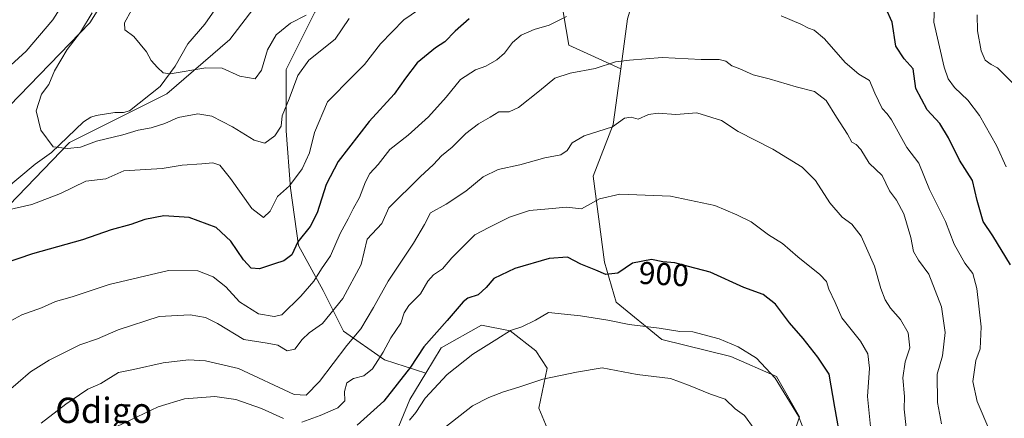
# Model space of a CAD drawing. Units: metres. Extents: x 637871 to 641323, y 4743693 to 4746076.
# Drawn here: x 640805 to 641116, y 4744023 to 4744149 of the extents above; entities that cross this region are included whole.
import ezdxf
from ezdxf.enums import TextEntityAlignment as Align

# ---------------------------------------------------------------- set-up
doc = ezdxf.new("R2010")
doc.units = ezdxf.units.M
doc.header["$MEASUREMENT"] = 0
for name, color, linetype, lineweight in [('Arbolado forestal CxS', 92, 'Continuous', 0), ('Corriente natural lineal', 142, 'Continuous', 13), ('Curva de nivel maestra', 30, 'Continuous', 30), ('Curva de nivel normal', 30, 'Continuous', 0), ('Rótulo de curva de nivel directora', 7, 'Continuous', 0), ('Texto cartográfico', 7, 'Continuous', 0)]:
    doc.layers.add(name, color=color, linetype=linetype, lineweight=lineweight)
doc.styles.add('Style-Arial', font='txt')

msp = doc.modelspace()

# ---------------------------------------------------------------- linework, layer by layer
at = {"layer": 'Arbolado forestal CxS', "color": 92, "linetype": 'Continuous', "lineweight": 0}
for points in [[(640801.6409, 4744121.9367, 868.344), (640827.0153, 4744148.2287, 865.6097), (640836.0787, 4744162.7341, 864.0924), (640849.6717, 4744169.0809, 859.7601), (640865.9839, 4744181.7733, 855.6326), (640872.3279, 4744190.8401, 854.8749), (640874.1403, 4744200.8129, 855.7548), (640874.1407, 4744217.1317, 856.6721), (640875.9541, 4744231.6383, 856.4848), (640892.2669, 4744265.1825, 853.7494), (640914.9233, 4744293.2877, 848.1947), (640943.0167, 4744315.9535, 840.344), (640956.6099, 4744332.2723, 838.4327), (640970.2043, 4744351.3117, 834.5566), (640987.4227, 4744366.7241, 831.339), (641003.7351, 4744393.9223, 827.0814), (641005.5483, 4744397.5491, 826.3422)], [(641005.5483, 4744397.5491, 826.3422), (641003.7351, 4744393.9223, 827.0814), (640987.4227, 4744366.7241, 831.339), (640970.2043, 4744351.3117, 834.5566), (640956.6099, 4744332.2723, 838.4327), (640943.0167, 4744315.9535, 840.344), (640914.9233, 4744293.2877, 848.1947), (640892.2669, 4744265.1825, 853.7494), (640875.9541, 4744231.6383, 856.4848), (640874.1407, 4744217.1317, 856.6721), (640874.1403, 4744200.8129, 855.7548), (640872.3279, 4744190.8401, 854.8749), (640865.9839, 4744181.7733, 855.6326), (640849.6717, 4744169.0809, 859.7601), (640836.0787, 4744162.7341, 864.0924), (640827.0153, 4744148.2287, 865.6097), (640801.6409, 4744121.9367, 868.344)], [(640801.6409, 4744121.9367, 868.344), (640827.0153, 4744148.2287, 865.6097), (640836.0787, 4744162.7341, 864.0924), (640849.6717, 4744169.0809, 859.7601), (640865.9839, 4744181.7733, 855.6326), (640872.3279, 4744190.8401, 854.8749), (640874.1403, 4744200.8129, 855.7548), (640874.1407, 4744217.1317, 856.6721), (640875.9541, 4744231.6383, 856.4848), (640892.2669, 4744265.1825, 853.7494), (640914.9233, 4744293.2877, 848.1947), (640943.0167, 4744315.9535, 840.344), (640956.6099, 4744332.2723, 838.4327), (640970.2043, 4744351.3117, 834.5566), (640987.4227, 4744366.7241, 831.339), (641003.7351, 4744393.9223, 827.0814), (641005.5483, 4744397.5491, 826.3422)], [(640801.6409, 4744121.9367, 868.344), (640827.0153, 4744148.2287, 865.6097), (640836.0787, 4744162.7341, 864.0924), (640849.6717, 4744169.0809, 859.7601), (640865.9839, 4744181.7733, 855.6326), (640872.3279, 4744190.8401, 854.8749), (640874.1403, 4744200.8129, 855.7548), (640874.1407, 4744217.1317, 856.6721), (640875.9541, 4744231.6383, 856.4848), (640892.2669, 4744265.1825, 853.7494), (640914.9233, 4744293.2877, 848.1947), (640943.0167, 4744315.9535, 840.344), (640956.6099, 4744332.2723, 838.4327), (640970.2043, 4744351.3117, 834.5566), (640987.4227, 4744366.7241, 831.339), (641003.7351, 4744393.9223, 827.0814), (641005.5483, 4744397.5491, 826.3422)], [(641091.2241, 4744329.3305, 833.7161), (641078.8593, 4744336.0007, 832.721), (641056.2039, 4744352.3209, 828.9707), (641038.0801, 4744364.1071, 827.3761), (641034.7301, 4744364.5861, 827.4278), (641031.7363, 4744365.0141, 827.4994), (641002.7369, 4744342.3493, 830.1124), (640980.0805, 4744320.5899, 833.2556), (640943.8305, 4744270.7265, 839.9963), (640919.3619, 4744237.1815, 844.7258), (640913.0171, 4744204.5431, 849.763), (640894.8915, 4744173.7179, 853.3523), (640871.3297, 4744142.8929, 856.4418), (640851.3915, 4744125.6665, 860.3322), (640820.5805, 4744110.2543, 864.0722), (640798.8301, 4744087.5891, 869.447), (640785.2365, 4744066.7369, 874.8799), (640772.5485, 4744060.3911, 877.7153), (640756.3345, 4744059.4185, 881.3083)], [(641136.6709, 4744298.1661, 837.5369), (641102.2349, 4744326.2725, 832.9693), (641091.2241, 4744329.3305, 833.7161), (641078.8593, 4744336.0007, 832.721), (641056.2039, 4744352.3209, 828.9707), (641038.0801, 4744364.1071, 827.3761), (641034.7301, 4744364.5861, 827.4278), (641031.7363, 4744365.0141, 827.4994), (641002.7369, 4744342.3493, 830.1124), (640980.0805, 4744320.5899, 833.2556), (640943.8305, 4744270.7265, 839.9963), (640919.3619, 4744237.1815, 844.7258), (640913.0171, 4744204.5431, 849.763), (640894.8915, 4744173.7179, 853.3523), (640871.3297, 4744142.8929, 856.4418), (640851.3915, 4744125.6665, 860.3322), (640820.5805, 4744110.2543, 864.0722), (640798.8301, 4744087.5891, 869.447)], [(641091.2241, 4744329.3305, 833.7161), (641098.6097, 4744318.1137, 837.6729), (641101.3283, 4744304.5137, 843.2521), (641100.4221, 4744290.0081, 848.5849), (641097.7029, 4744281.8481, 851.6807), (641084.1097, 4744272.7817, 855.1085), (641078.6717, 4744262.8089, 857.4425), (641082.2963, 4744253.7429, 858.9281), (641081.3899, 4744239.2361, 861.9045), (641077.7647, 4744229.2635, 864.098), (641068.7027, 4744220.1977, 865.8765), (641060.5463, 4744212.0379, 867.1159), (641056.0139, 4744192.0925, 870.6397), (641050.5767, 4744179.3997, 872.9665), (641038.7955, 4744168.5201, 875.4839), (641027.0145, 4744166.7075, 876.3425), (641012.5147, 4744167.6137, 876.1204), (641002.5465, 4744167.6139, 876.0664), (640997.1083, 4744149.4813, 880.7842), (640994.9641, 4744133.6107, 884.7894)], [(641091.2241, 4744329.3305, 833.7161), (641098.6097, 4744318.1137, 837.6729), (641101.3283, 4744304.5137, 843.2521), (641100.4221, 4744290.0081, 848.5849), (641097.7029, 4744281.8481, 851.6807), (641084.1097, 4744272.7817, 855.1085), (641078.6717, 4744262.8089, 857.4425), (641082.2963, 4744253.7429, 858.9281), (641081.3899, 4744239.2361, 861.9045), (641077.7647, 4744229.2635, 864.098), (641068.7027, 4744220.1977, 865.8765), (641060.5463, 4744212.0379, 867.1159), (641056.0139, 4744192.0925, 870.6397), (641050.5767, 4744179.3997, 872.9665), (641038.7955, 4744168.5201, 875.4839), (641027.0145, 4744166.7075, 876.3425), (641012.5147, 4744167.6137, 876.1204), (641002.5465, 4744167.6139, 876.0664), (640997.1083, 4744149.4813, 880.7842), (640994.9641, 4744133.6107, 884.7894)], [(640994.9641, 4744133.6107, 884.7894), (640978.5449, 4744141.1501, 881.4583), (640975.9551, 4744156.6907, 877.1129), (640963.0051, 4744173.5265, 870.1644), (640952.6449, 4744181.2969, 865.4594), (640937.1045, 4744187.7723, 860.806), (640928.0391, 4744186.4775, 858.8695), (640916.3835, 4744178.7075, 858.1342), (640909.9079, 4744165.7573, 859.5437), (640898.2521, 4744151.5121, 859.4944), (640889.1863, 4744133.3817, 862.084), (640889.1857, 4744113.9561, 864.4831), (640890.4805, 4744095.8255, 869.1297), (640893.0701, 4744077.6949, 873.5811), (640900.8401, 4744063.4495, 880.3824), (640907.3149, 4744050.4989, 886.5406), (640920.2653, 4744041.4333, 894.3539), (640933.3455, 4744037.2713, 900.9521)], [(640994.9641, 4744133.6107, 884.7894), (640978.5449, 4744141.1501, 881.4583), (640975.9551, 4744156.6907, 877.1129), (640963.0051, 4744173.5265, 870.1644), (640952.6449, 4744181.2969, 865.4594), (640937.1045, 4744187.7723, 860.806), (640928.0391, 4744186.4775, 858.8695), (640916.3835, 4744178.7075, 858.1342), (640909.9079, 4744165.7573, 859.5437), (640898.2521, 4744151.5121, 859.4944), (640889.1863, 4744133.3817, 862.084), (640889.1857, 4744113.9561, 864.4831), (640890.4805, 4744095.8255, 869.1297), (640893.0701, 4744077.6949, 873.5811), (640900.8401, 4744063.4495, 880.3824), (640907.3149, 4744050.4989, 886.5406), (640920.2653, 4744041.4333, 894.3539), (640933.3455, 4744037.2713, 900.9521)], [(640798.8301, 4744087.5891, 869.447), (640820.5805, 4744110.2543, 864.0722), (640851.3915, 4744125.6665, 860.3322), (640871.3297, 4744142.8929, 856.4418), (640894.8915, 4744173.7179, 853.3523)], [(640997.1083, 4744149.4813, 880.7842), (640994.9641, 4744133.6107, 884.7894), (640978.5449, 4744141.1501, 881.4583), (640975.9551, 4744156.6907, 877.1129)], [(640975.9551, 4744156.6907, 877.1129), (640978.5449, 4744141.1501, 881.4583), (640994.9641, 4744133.6107, 884.7894), (640992.5763, 4744115.9369, 889.1739), (640986.2331, 4744099.6173, 892.4283), (640989.8575, 4744072.4187, 898.4066), (640993.4821, 4744059.7257, 902.3264), (641007.9807, 4744047.9387, 905.3913), (641029.7305, 4744042.4983, 905.5749), (641044.2293, 4744036.1521, 904.6595), (641051.4789, 4744023.4591, 905.1814), (641047.8537, 4744012.5795, 908.5706)], [(640898.2521, 4744151.5121, 859.4944), (640889.1863, 4744133.3817, 862.084), (640889.1857, 4744113.9561, 864.4831), (640890.4805, 4744095.8255, 869.1297), (640893.0701, 4744077.6949, 873.5811), (640900.8401, 4744063.4495, 880.3824), (640907.3149, 4744050.4989, 886.5406), (640920.2653, 4744041.4333, 894.3539), (640933.3455, 4744037.2713, 900.9521), (640928.2327, 4744028.9015, 901.5758), (640920.0763, 4744008.9551, 905.7073)], [(640971.7313, 4744019.8339, 914.3414), (640969.0123, 4744026.1807, 911.8704), (640971.7317, 4744038.8737, 908.1582), (640968.1069, 4744044.3135, 906.4558), (640959.9511, 4744050.6595, 903.8542), (640950.8891, 4744052.4727, 901.5449), (640938.2011, 4744045.2201, 900.2763), (640933.3455, 4744037.2713, 900.9521), (640920.2653, 4744041.4333, 894.3539), (640907.3149, 4744050.4989, 886.5406), (640900.8401, 4744063.4495, 880.3824), (640893.0701, 4744077.6949, 873.5811), (640890.4805, 4744095.8255, 869.1297), (640889.1857, 4744113.9561, 864.4831), (640889.1863, 4744133.3817, 862.084), (640898.2521, 4744151.5121, 859.4944)], [(641047.8537, 4744012.5795, 908.5706), (641051.4789, 4744023.4591, 905.1814), (641044.2293, 4744036.1521, 904.6595), (641029.7305, 4744042.4983, 905.5749), (641007.9807, 4744047.9387, 905.3913), (640993.4821, 4744059.7257, 902.3264), (640989.8575, 4744072.4187, 898.4066), (640986.2331, 4744099.6173, 892.4283), (640992.5763, 4744115.9369, 889.1739), (640994.9641, 4744133.6107, 884.7894), (640997.1083, 4744149.4813, 880.7842)], [(640994.9641, 4744133.6107, 884.7894), (640992.5763, 4744115.9369, 889.1739), (640986.2331, 4744099.6173, 892.4283), (640989.8575, 4744072.4187, 898.4066), (640993.4821, 4744059.7257, 902.3264), (641007.9807, 4744047.9387, 905.3913), (641029.7305, 4744042.4983, 905.5749), (641044.2293, 4744036.1521, 904.6595), (641051.4789, 4744023.4591, 905.1814), (641047.8537, 4744012.5795, 908.5706), (641045.1355, 4744009.8595, 910.1421), (641032.4477, 4744014.3927, 912.2407), (641020.6667, 4744011.6731, 915.1277), (641013.4177, 4744006.2333, 917.3771), (641000.7297, 4744007.1405, 917.9816), (640986.2309, 4744010.7677, 917.5367), (640971.7313, 4744019.8339, 914.3414), (640969.0123, 4744026.1807, 911.8704), (640971.7317, 4744038.8737, 908.1582), (640968.1069, 4744044.3135, 906.4558), (640959.9511, 4744050.6595, 903.8542), (640950.8891, 4744052.4727, 901.5449), (640938.2011, 4744045.2201, 900.2763), (640933.3455, 4744037.2713, 900.9521)], [(640994.9641, 4744133.6107, 884.7894), (640992.5763, 4744115.9369, 889.1739), (640986.2331, 4744099.6173, 892.4283), (640989.8575, 4744072.4187, 898.4066), (640993.4821, 4744059.7257, 902.3264), (641007.9807, 4744047.9387, 905.3913), (641029.7305, 4744042.4983, 905.5749), (641044.2293, 4744036.1521, 904.6595), (641051.4789, 4744023.4591, 905.1814), (641047.8537, 4744012.5795, 908.5706), (641045.1355, 4744009.8595, 910.1421), (641032.4477, 4744014.3927, 912.2407), (641020.6667, 4744011.6731, 915.1277), (641013.4177, 4744006.2333, 917.3771), (641000.7297, 4744007.1405, 917.9816), (640986.2309, 4744010.7677, 917.5367), (640971.7313, 4744019.8339, 914.3414), (640969.0123, 4744026.1807, 911.8704), (640971.7317, 4744038.8737, 908.1582), (640968.1069, 4744044.3135, 906.4558), (640959.9511, 4744050.6595, 903.8542), (640950.8891, 4744052.4727, 901.5449), (640938.2011, 4744045.2201, 900.2763), (640933.3455, 4744037.2713, 900.9521)], [(640920.0763, 4744008.9551, 905.7073), (640928.2327, 4744028.9015, 901.5758), (640933.3455, 4744037.2713, 900.9521), (640938.2011, 4744045.2201, 900.2763), (640950.8891, 4744052.4727, 901.5449), (640959.9511, 4744050.6595, 903.8542), (640968.1069, 4744044.3135, 906.4558), (640971.7317, 4744038.8737, 908.1582), (640969.0123, 4744026.1807, 911.8704), (640971.7313, 4744019.8339, 914.3414)], [(640933.3455, 4744037.2713, 900.9521), (640928.2327, 4744028.9015, 901.5758), (640920.0763, 4744008.9551, 905.7073), (640917.3569, 4743994.4493, 912.856), (640921.8877, 4743983.5695, 919.3549), (640929.1375, 4743979.9433, 922.0675), (640934.5753, 4743970.8763, 926.4536), (640941.8241, 4743969.0633, 927.8925), (640950.8871, 4743967.2501, 929.263), (640952.6989, 4743961.8101, 930.954), (640948.1677, 4743954.5573, 933.0971), (640930.0427, 4743946.3979, 934.3835), (640916.4497, 4743944.5851, 934.131), (640906.4807, 4743938.2383, 935.9473), (640901.0435, 4743926.4527, 940.6714), (640904.6679, 4743910.1327, 946.6576), (640894.6981, 4743868.4277, 955.0495)], [(640933.3455, 4744037.2713, 900.9521), (640928.2327, 4744028.9015, 901.5758), (640920.0763, 4744008.9551, 905.7073), (640917.3569, 4743994.4493, 912.856), (640921.8877, 4743983.5695, 919.3549), (640929.1375, 4743979.9433, 922.0675), (640934.5753, 4743970.8763, 926.4536), (640941.8241, 4743969.0633, 927.8925), (640950.8871, 4743967.2501, 929.263), (640952.6989, 4743961.8101, 930.954), (640948.1677, 4743954.5573, 933.0971), (640930.0427, 4743946.3979, 934.3835), (640916.4497, 4743944.5851, 934.131), (640906.4807, 4743938.2383, 935.9473), (640901.0435, 4743926.4527, 940.6714), (640904.6679, 4743910.1327, 946.6576), (640894.6981, 4743868.4277, 955.0495)]]:
    msp.add_polyline3d(points, dxfattribs=at)
at = {"layer": 'Corriente natural lineal', "color": 142, "linetype": 'Continuous', "lineweight": 13}
msp.add_polyline3d([(640800.0641, 4744095.3258, 868.2862), (640809.7465, 4744103.4335, 866.23), (640814.9289, 4744107.1642, 865.0435), (640825.0776, 4744116.865, 863.1578), (640827.3232, 4744118.2703, 862.8616), (640829.0842, 4744118.8116, 862.6282), (640834.9831, 4744119.8283, 861.8353), (640837.7492, 4744119.7609, 861.4768), (640839.5554, 4744120.2976, 861.3788), (640849.3384, 4744128.0394, 860.086), (640854.0366, 4744134.4322, 859.0906), (640858.0352, 4744141.5067, 857.6542), (640863.4038, 4744147.7757, 856.168), (640866.553, 4744152.2467, 855.2354)], dxfattribs=at)
at = {"layer": 'Curva de nivel maestra', "color": 30, "linetype": 'Continuous', "lineweight": 30, "flags": 128}
for points, elevation in [([(641118.24, 4744071.5401), (641112.62, 4744080.7701), (641109.54, 4744085.2901), (641107.7, 4744091.9601), (641106.2, 4744098.2901), (641102.07, 4744104.6701), (641098.57, 4744111.8101), (641095.82, 4744116.3001), (641091.82, 4744120.6701), (641088.23, 4744127.4301), (641087.44, 4744133.6401), (641084.63, 4744136.8301), (641081.92, 4744140.7901), (641080.84, 4744148.3701), (641078.84, 4744152.8301)], 875), ([(640946.97, 4744149.4101), (640942.62, 4744145.5901), (640939.35, 4744142.1801), (640936.32, 4744140.2901), (640930.6, 4744135.4901), (640926.88, 4744130.6201), (640923.31, 4744125.6201), (640915.38, 4744116.9601), (640905.57, 4744104.2901), (640901.75, 4744096.9601), (640898.94, 4744087.9601), (640896.7, 4744083.6801), (640892.84, 4744078.8701), (640890.91, 4744074.7201), (640888.41, 4744072.7601), (640885.41, 4744071.9101), (640880.73, 4744070.2801), (640878.04, 4744070.4601), (640875.64, 4744073.0801), (640871.67, 4744079.0301), (640866.98, 4744083.3601), (640858.42, 4744086.4901), (640850.42, 4744087.0501), (640844.5, 4744085.9001), (640840.06, 4744084.3401), (640833.83, 4744082.5901), (640824.76, 4744079.4601), (640808.9, 4744075.0001), (640790.28, 4744068.7401)], 875), ([(641064.62, 4744015.2601), (641062.64, 4744026.5001), (641060.84, 4744036.9201), (641057.31, 4744042.3101), (641052.66, 4744048.1901), (641048.28, 4744053.1501), (641043.87, 4744059.0701), (641040, 4744062.2001), (641033.87, 4744064.4001), (641023.23, 4744069.1801), (641016.41, 4744071.0001), (641012.08, 4744072.2201), (641008.3, 4744072.5401), (641004.66, 4744073.2601), (640998.63, 4744072.0701), (640993.99, 4744068.9201), (640990.24, 4744068.4401), (640987.12, 4744069.8701), (640982.35, 4744071.8001), (640978.07, 4744073.9601), (640972.35, 4744073.5701), (640961.46, 4744070.4101), (640954.86, 4744067.2001), (640952.44, 4744064.3501), (640949.84, 4744062.0601), (640946.61, 4744061.0201), (640945.09, 4744059.8401), (640940.09, 4744053.9301), (640932.69, 4744045.5801), (640928.48, 4744039.0901), (640920.02, 4744028.3701), (640911.56, 4744020.7401)], 900)]:
    msp.add_lwpolyline(points, dxfattribs=dict(at, elevation=elevation))
at = {"layer": 'Curva de nivel normal', "color": 30, "linetype": 'Continuous', "lineweight": 0, "flags": 128}
for points, elevation in [([(640819.08, 4744154.96), (640815.4, 4744149.12), (640806.97, 4744139.21), (640802.09, 4744134.78)], 870), ([(641094.32, 4744155.97), (641093.97, 4744148.37), (641097.28, 4744134.09), (641098.5, 4744130.45), (641100.52, 4744127.65), (641104.75, 4744123.68), (641108.46, 4744118.81), (641113.81, 4744109.29), (641116.88, 4744102.62)], 870), ([(640800.82, 4744088.88), (640808.69, 4744090.64), (640817.82, 4744094.1), (640825.76, 4744098), (640832.07, 4744098.81), (640837.85, 4744101.32), (640849.94, 4744102.04), (640856.28, 4744103.09), (640862.5, 4744103.5), (640865.94, 4744103.86), (640868.15, 4744103.06), (640871.52, 4744098.9), (640878.26, 4744089.4), (640881.95, 4744086.53), (640884.09, 4744088.58), (640886.42, 4744093.23), (640890.18, 4744096.6), (640894.22, 4744101.99), (640896.5, 4744107.05), (640898.12, 4744113.44), (640902.26, 4744123.13), (640910.33, 4744131.4), (640913.97, 4744134.96), (640918.93, 4744141.51), (640926.32, 4744149.1), (640930.96, 4744152.26)], 870), ([(640827.76, 4744151.34), (640824.06, 4744145.26), (640819.85, 4744139.75), (640815.93, 4744132.96), (640814.05, 4744128.62), (640811.81, 4744125.62), (640810.1, 4744120.29), (640811.6, 4744114.18), (640815.49, 4744108.88), (640819.98, 4744108.38), (640824.09, 4744108.82), (640829.18, 4744110.74), (640837.46, 4744112.75), (640842.34, 4744114.21), (640846.5, 4744114.88), (640850.76, 4744116.35), (640855, 4744118.2), (640861.26, 4744119.41), (640865.66, 4744118.65), (640872.22, 4744115.27), (640879.04, 4744110.98), (640882.35, 4744110.05), (640885.53, 4744112.36), (640887.57, 4744115.47), (640887.91, 4744118.71), (640890.06, 4744124.14), (640892.81, 4744131.51), (640896.33, 4744136.33), (640904.59, 4744143.03), (640909.06, 4744149.58)], 865), ([(640840.26, 4744152.19), (640838.05, 4744148.15), (640838.13, 4744146), (640840.94, 4744143.86), (640844.99, 4744139.03), (640846.5, 4744136.29), (640848.42, 4744134.05), (640850.29, 4744132.34), (640852.5, 4744132.06), (640863.76, 4744133.97), (640868.87, 4744133.78), (640874.53, 4744131.32), (640879.39, 4744130.45), (640881.36, 4744133.22), (640883.2, 4744139.62), (640885.98, 4744144.33), (640890.51, 4744148.07), (640895.46, 4744150.64)], 860), ([(640977.76, 4744150.14), (640972.33, 4744147.44), (640967.58, 4744146.07), (640963.5, 4744144.29), (640960.74, 4744141.94), (640958.21, 4744138.62), (640955.76, 4744136.51), (640952.33, 4744134.48), (640949.04, 4744133.28), (640944.33, 4744130.19), (640939.78, 4744124.64), (640934.13, 4744118.36), (640927.75, 4744112.62), (640921.92, 4744108.04), (640918.19, 4744103.31), (640915.64, 4744100.44), (640914.26, 4744097.87), (640912.36, 4744092.85), (640910.31, 4744089.3), (640908.78, 4744086.12), (640906.24, 4744081.47), (640903.17, 4744074.36), (640900.3, 4744070.25), (640897.86, 4744066.32), (640893.74, 4744061.6), (640887.75, 4744055.76), (640885.33, 4744055.15), (640880.42, 4744056.08), (640874.42, 4744059.87), (640870.09, 4744064.54), (640866.01, 4744067.71), (640861.2, 4744069.67), (640851.91, 4744069.77), (640833.12, 4744065.32), (640821.52, 4744061.39), (640816.17, 4744059.96), (640811.72, 4744057.95), (640805.5, 4744055.73), (640797.32, 4744051.25)], 880), ([(641111.67, 4744018.87), (641107.69, 4744028.22), (641106.31, 4744034.64), (641107.3, 4744041.26), (641108.61, 4744044.96), (641108.92, 4744051.96), (641107.59, 4744064.04), (641106.31, 4744068.81), (641103.82, 4744072.11), (641100.4, 4744078.06), (641097.63, 4744085.22), (641092.58, 4744095.44), (641089.25, 4744103.7), (641085.48, 4744108.75), (641080.58, 4744117.45), (641079.21, 4744119.41), (641077.66, 4744121.05), (641075.3, 4744125.93), (641073.63, 4744129.87), (641070.22, 4744131.96), (641065.92, 4744135.6), (641059.42, 4744143.14), (641056.16, 4744145.88), (641054.32, 4744146.48), (641051.9, 4744147.77), (641045.66, 4744150.37)], 880), ([(641107.68, 4744150.67), (641107.8, 4744145.65), (641108.94, 4744139.28), (641110.25, 4744136.34), (641112.09, 4744134.94), (641114.09, 4744133.95), (641118.8, 4744129.23)], 865), ([(640800.52, 4744030.88), (640808.3, 4744037.62), (640814.23, 4744041.34), (640823.91, 4744046.22), (640829.48, 4744048.14), (640836.05, 4744050.94), (640849.01, 4744055.22), (640858.78, 4744055.74), (640863.68, 4744054.86), (640867.42, 4744052.97), (640875.76, 4744047.88), (640883.12, 4744046.76), (640886.47, 4744046.1), (640889.42, 4744044.34), (640891.84, 4744044.88), (640894.22, 4744047.92), (640896.47, 4744050.06), (640900.59, 4744052.94), (640907.08, 4744060.88), (640912.83, 4744071.62), (640914.78, 4744079.62), (640919.36, 4744084.62), (640921.57, 4744089.62), (640931.49, 4744099.46), (640935.75, 4744103.3), (640938.32, 4744106.08), (640941.66, 4744108.81), (640945.95, 4744113.09), (640949.95, 4744116.16), (640953.68, 4744118.33), (640956.41, 4744120.03), (640959.63, 4744120), (640962.59, 4744121.34), (640969.3, 4744126.6), (640974.09, 4744130.62), (640978.96, 4744132.29), (640986.89, 4744133.77), (640993.29, 4744135.82), (640997.68, 4744136.36), (641008.1, 4744137.25), (641020.41, 4744136.61), (641026.04, 4744136.56), (641028.18, 4744136.02), (641030.1, 4744134.56), (641032.59, 4744133.56), (641036.86, 4744131.67), (641041.89, 4744130.43), (641050.39, 4744127.92), (641056.27, 4744126.47), (641059.9, 4744123.62), (641063.19, 4744118.27), (641066.71, 4744112.92), (641068.05, 4744110.37), (641069.44, 4744109.64), (641070.86, 4744108.06), (641073.54, 4744103.72), (641077.61, 4744099.79), (641079.94, 4744094.96), (641082.18, 4744092), (641084.47, 4744087.65), (641086.66, 4744080.2), (641087.53, 4744075.73), (641089.14, 4744073.01), (641092.4, 4744068.6), (641096.36, 4744058.28), (641097.54, 4744050.12), (641096.71, 4744042.69), (641095.02, 4744036.88), (641095.11, 4744027.93), (641096.36, 4744021.17)], 885), ([(640811.65, 4744021.38), (640819.51, 4744027.42), (640823.78, 4744030.4), (640826.42, 4744032.19), (640830.52, 4744033.97), (640836.16, 4744037.41), (640840.86, 4744038.42), (640850.26, 4744040.46), (640858.23, 4744041.41), (640863.65, 4744041.11), (640874.09, 4744038.75), (640891.68, 4744030.53), (640895.48, 4744030.23), (640899.67, 4744034.55), (640908.29, 4744045.96), (640912.71, 4744051.29), (640916.78, 4744058.07), (640921.38, 4744066.42), (640929.43, 4744078.41), (640932.85, 4744084.29), (640934.83, 4744087.96), (640939.75, 4744090.72), (640945.93, 4744094.92), (640951.4, 4744099.36), (640956.24, 4744101.77), (640962.99, 4744103.19), (640970.95, 4744105.41), (640975.98, 4744106.4), (640978.05, 4744107.71), (640979.57, 4744110.14), (640983.41, 4744112.44), (640992.37, 4744115.28), (640996.13, 4744118.03), (640998.26, 4744118.29), (641000.46, 4744117.65), (641003.76, 4744119.19), (641006.8, 4744119.59), (641012.35, 4744119.14), (641019.06, 4744119.72), (641026.84, 4744117.2), (641032.07, 4744113.81), (641043.03, 4744108.22), (641052.35, 4744102.48), (641056.54, 4744098.29), (641061.05, 4744091.14), (641064.98, 4744086.65), (641068.08, 4744084.4), (641070.95, 4744080.65), (641075.19, 4744071.15), (641077.24, 4744064.06), (641078.56, 4744060.45), (641080.28, 4744057.81), (641083.43, 4744054.24), (641085.81, 4744050.01), (641086.36, 4744045.21), (641084.93, 4744040.8), (641084.18, 4744035.71), (641084.7, 4744029.84), (641084.62, 4744025.89), (641085.18, 4744019.98)], 890), ([(640894.08, 4744021.69), (640899.86, 4744023.81), (640905.47, 4744026.23), (640907.68, 4744028.49), (640907.56, 4744031.44), (640908.29, 4744034.14), (640910.42, 4744035.55), (640913.76, 4744036.38), (640916.46, 4744038.62), (640919.84, 4744043.88), (640922.2, 4744048.46), (640925.4, 4744053.02), (640926.48, 4744056.31), (640927.97, 4744058.67), (640931.6, 4744062.4), (640933.94, 4744066.42), (640935.7, 4744068.4), (640938.58, 4744070.31), (640941.58, 4744073.8), (640948.8, 4744081.05), (640953.26, 4744083.33), (640959.8, 4744086.6), (640966.09, 4744088.77), (640972.11, 4744089.23), (640977.85, 4744089.79), (640982.58, 4744089.32), (640988.24, 4744092.41), (640994.68, 4744093.88), (641010.71, 4744093.25), (641024.67, 4744090.35), (641031.7, 4744087.36), (641036.21, 4744085.21), (641041.7, 4744081.04), (641046.09, 4744078.27), (641050.96, 4744074.09), (641057.9, 4744068.48), (641060.06, 4744066.22), (641060.78, 4744063.82), (641062.74, 4744059.57), (641064.9, 4744054.77), (641070.79, 4744047.33), (641073.12, 4744043.32), (641073.65, 4744038.85), (641073.01, 4744029.88), (641073.89, 4744020.4)], 895), ([(641054.65, 4744014.77), (641051.14, 4744023.67), (641043.74, 4744035.61), (641037.87, 4744042.01), (641032.08, 4744045.54), (641026.1, 4744048.07), (641017.74, 4744050.3), (641013.69, 4744050.46), (641007.13, 4744051.46), (640997.6, 4744052.67), (640990.86, 4744054.06), (640982.26, 4744055.38), (640972.09, 4744056.42), (640967.98, 4744054.04), (640963.64, 4744051.92), (640960.05, 4744050.79), (640955.73, 4744047.99), (640948.17, 4744043.3), (640940.09, 4744036.79), (640933.09, 4744029.32), (640930.13, 4744024.74), (640928.18, 4744022.31)], 905), ([(641037.2, 4744019.64), (641034.12, 4744023.8), (641031.18, 4744025.91), (641027.94, 4744029.04), (641023.32, 4744030.59), (641016.36, 4744033.43), (641010.67, 4744035.52), (641000.13, 4744036.85), (640989.1, 4744038.93), (640980.96, 4744037.58), (640970.27, 4744035.34), (640962.7, 4744032.78), (640957.93, 4744031.33), (640953.27, 4744029.48), (640948.09, 4744026.87), (640939.3, 4744020.02)], 910), ([(640835.4, 4744020.28), (640848.65, 4744026.6), (640856.95, 4744029.15), (640866.54, 4744029.83), (640873.23, 4744028.92), (640881.36, 4744026.02), (640888.27, 4744022.91)], 895)]:
    msp.add_lwpolyline(points, dxfattribs=dict(at, elevation=elevation))

# ---------------------------------------------------------------- texts
at = {"layer": 'Rótulo de curva de nivel directora', "color": 7, "linetype": 'Continuous', "lineweight": 0, "style": 'Style-Arial'}
msp.add_text('900', height=7, rotation=356.666243, dxfattribs=at).set_placement((641008.5976, 4744068.6141), align=Align.MIDDLE_CENTER)
at = {"layer": 'Texto cartográfico', "color": 7, "linetype": 'Continuous', "lineweight": 0, "style": 'Style-Arial'}
msp.add_text('Odigo', height=8, dxfattribs=at).set_placement((640831.4512, 4744025.4702), align=Align.MIDDLE_CENTER)

doc.saveas('drawing.dxf')
